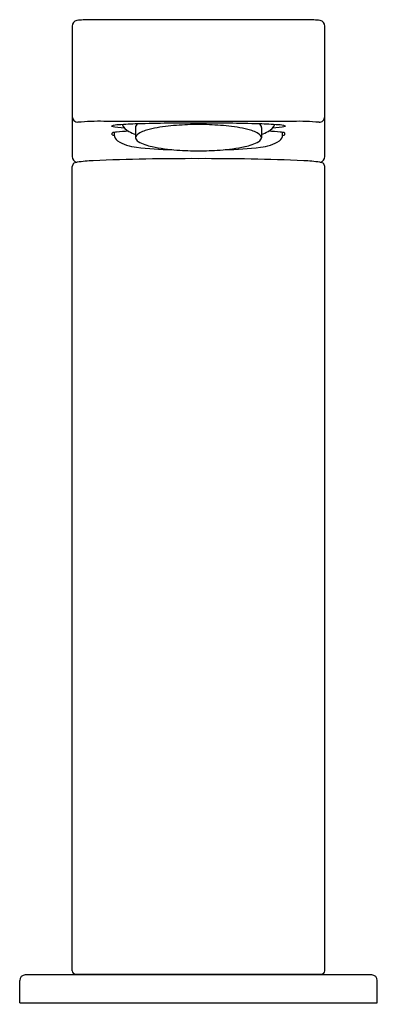
# Model space of a CAD drawing. Units: inches. Extents: x 165.7 to 167.7, y 10.41 to 15.93.
import ezdxf

# ---------------------------------------------------------------- set-up
doc = ezdxf.new("R2010")
doc.units = ezdxf.units.IN
doc.header["$LTSCALE"] = 0.64311
doc.header["$MEASUREMENT"] = 0
doc.layers.get('0').update_dxf_attribs({"color": 255, "linetype": 'CONTINUOUS'})
doc.layers.get('Defpoints').update_dxf_attribs({"linetype": 'CONTINUOUS'})
doc.styles.get("Standard").update_dxf_attribs({"font": 'txt', "width": 0.8})

msp = doc.modelspace()

# ---------------------------------------------------------------- linework, layer by layer
for p, q in [((167.2551, 15.9305), (166.1448, 15.9305)), ((165.9913, 15.894), (165.9913, 15.1622)), ((167.4086, 15.1622), (167.4086, 15.894)), ((167.2313, 15.36), (166.1685, 15.36)), ((166.3456, 15.3262), (166.3456, 15.2685)), ((167.0543, 15.3262), (167.0543, 15.2685)), ((166.2157, 15.285), (166.2157, 15.2947)), ((166.2275, 15.2849), (166.2275, 15.2983)), ((167.1724, 15.2849), (167.1724, 15.2983)), ((167.1842, 15.285), (167.1842, 15.2947)), ((165.9913, 10.5946), (165.9913, 15.1071)), ((167.4086, 10.5946), (167.4086, 15.1071)), ((167.6724, 10.571), (165.7275, 10.571)), ((166.011, 10.5749), (167.3889, 10.5749)), ((166.1035, 10.5749), (166.1035, 10.571)), ((167.2964, 10.5749), (167.2964, 10.571)), ((165.696, 10.4135), (165.696, 10.5395)), ((167.7039, 10.4135), (167.7039, 10.5395)), ((165.696, 10.4135), (167.7039, 10.4135))]:
    msp.add_line(p, q)
for centre, radius, start, end in [((166.0245, 15.8935), 0.0333, 104.0838, 179.2028), ((166.0578, 15.6786), 0.2506, 91.2914, 99.4892), ((166.158, 12.0313), 3.8992, 90.1932, 91.5556), ((167.2419, 12.0328), 3.8977, 88.4442, 89.807), ((167.3421, 15.6786), 0.2506, 80.5108, 88.7086), ((167.3753, 15.8935), 0.0333, 0.7989, 75.9162), ((166.0228, 15.3864), 0.0315, 180.3902, 270), ((166.141, 14.0567), 1.3036, 88.7909, 95.2056), ((167.262, 14.1489), 1.2114, 84.5502, 91.4523), ((167.3771, 15.3864), 0.0315, 269.9517, 359.9867), ((166.2543, 15.2046), 0.1357, 91.2478, 108.2569), ((166.2853, 15.6292), 0.3047, 256.0369, 269.5896), ((166.3654, 13.9588), 1.347, 92.4843, 95.3209), ((166.4309, 12.9129), 2.434, 91.7089, 94.2308), ((166.3505, 15.3811), 0.0881, 206.637, 241.5023), ((166.4202, 15.4991), 0.2251, 240.2454, 250.6502), ((166.3734, 15.3221), 0.0281, 122.5285, 171.5009), ((166.4396, 15.1775), 0.1364, 103.2857, 130.4871), ((166.6832, 4.7152), 10.6356, 89.90995, 91.7508), ((166.603, 14.6069), 0.7299, 95.8154, 105.4797), ((166.6913, 13.8731), 1.4689, 91.4225, 96.3404), ((166.6998, 13.6529), 1.6893, 89.9957, 91.5259), ((166.7167, 4.7152), 10.6356, 88.2492, 90.09005), ((166.7001, 13.6529), 1.6893, 88.4741, 90.0043), ((166.7086, 13.8731), 1.4689, 83.6596, 88.5775), ((166.7968, 14.6069), 0.7299, 74.5203, 84.1846), ((166.9603, 15.1775), 0.1364, 49.5129, 76.7143), ((166.969, 12.9129), 2.434, 85.7692, 88.2911), ((167.0265, 15.3221), 0.0281, 8.4991, 57.4715), ((166.9797, 15.4991), 0.2251, 289.3498, 299.7546), ((167.0494, 15.3811), 0.0881, 298.4977, 333.363), ((167.0345, 13.9588), 1.347, 84.6791, 87.5157), ((167.1146, 15.6292), 0.3047, 270.4104, 283.9631), ((167.1456, 15.2046), 0.1357, 71.7431, 88.7522), ((166.2443, 15.2219), 0.0782, 92.8332, 111.4893), ((166.2286, 15.3057), 0.0244, 237.9788, 267.7483), ((166.2677, 15.2849), 0.0403, 180.1098, 236.3674), ((166.3788, 15.4645), 0.2514, 237.9666, 263.8676), ((166.3663, 15.2673), 0.0207, 137.5579, 176.7753), ((166.3755, 15.2735), 0.0303, 189.4928, 243.2901), ((167.0244, 15.2735), 0.0303, 296.7099, 350.5072), ((167.0211, 15.4645), 0.2514, 276.1324, 302.0334), ((167.0336, 15.2673), 0.0207, 3.2247, 42.4421), ((167.1321, 15.2849), 0.0403, 303.6326, 359.8902), ((167.1555, 15.2219), 0.0782, 68.5107, 87.1668), ((167.1713, 15.3057), 0.0244, 272.2517, 302.0212), ((166.5651, 16.9446), 1.7431, 262.9741, 269.5204), ((166.4868, 15.4725), 0.2583, 241.0791, 259.3224), ((166.6474, 16.2062), 1.0093, 258.0781, 266.1263), ((166.6987, 16.8157), 1.6209, 265.7744, 270.045), ((166.7012, 16.8157), 1.6209, 269.955, 274.2256), ((166.7525, 16.2062), 1.0093, 273.8737, 281.9219), ((166.8347, 16.9446), 1.7431, 270.4796, 277.0259), ((166.9131, 15.4725), 0.2583, 280.6776, 298.9209), ((166.0264, 15.1636), 0.0351, 182.3022, 251.9817), ((166.1499, 14.2081), 0.9319, 92.5369, 98.0334), ((166.6591, 2.2418), 12.909, 89.81898, 92.44423), ((166.7407, 2.2418), 12.909, 87.55577, 90.18102), ((167.25, 14.2081), 0.9319, 81.9666, 87.4631), ((167.3745, 15.1629), 0.0341, 286.8136, 358.9335), ((166.0125, 15.107), 0.0212, 123.483, 179.6993), ((166.0261, 15.0799), 0.0515, 97.2764, 119.5469), ((167.3737, 15.0799), 0.0515, 60.4531, 82.7236), ((167.3874, 15.107), 0.0212, 0.3011, 56.517), ((165.7275, 10.5395), 0.0315, 90, 180), ((166.011, 10.5946), 0.0197, 180, 270), ((167.3889, 10.5946), 0.0197, 270, 0), ((167.6724, 10.5395), 0.0315, 0, 90)]:
    msp.add_arc(centre, radius, start, end)

# ---------------------------------------------------------------- texts
at = {"layer": 'Defpoints'}
for tag, p, s in [('TRADENAME', (166.6949, 10.4094), 'COMPOSED'), ('MODELNUMBER', (166.6949, 10.4111), 'K-104C36-SANA'), ('PRODUCT', (166.6949, 10.4077), 'BATHROOM SINK FAUCET'), ('MATERIAL', (166.6949, 10.4061), 'BRASS')]:
    msp.add_attdef(tag, p, s, height=0.001, dxfattribs=at)

doc.saveas('drawing.dxf')
